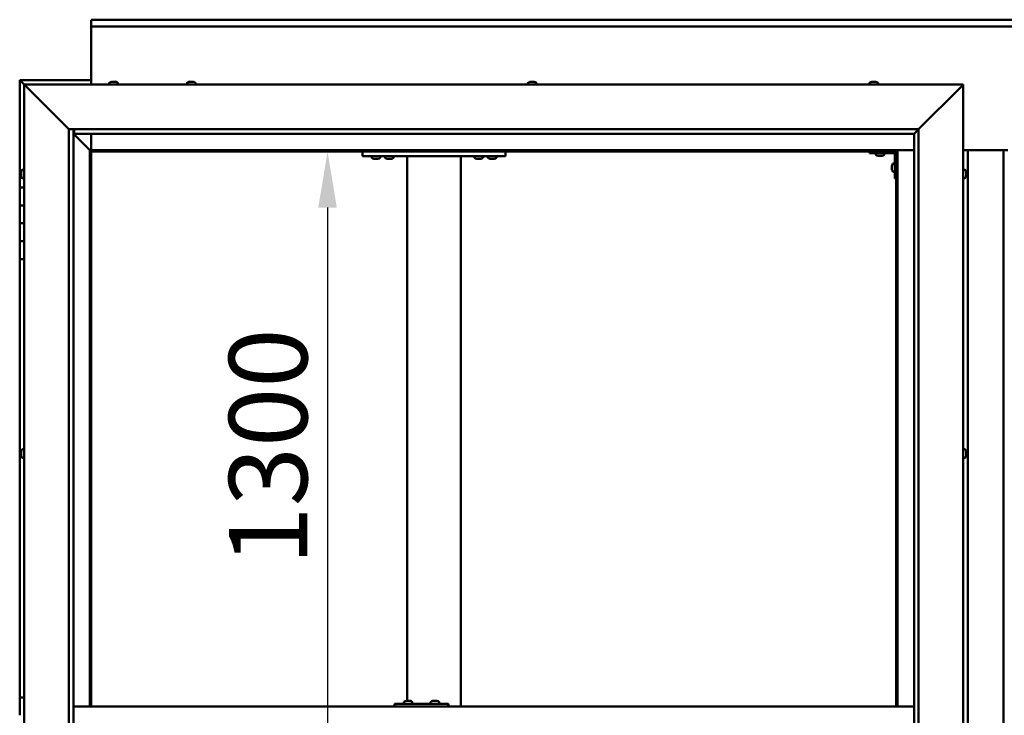
# Model space of a CAD drawing. Units: millimetres. Extents: x -6045 to 24162, y 3220 to 8837.
# Drawn here: x 5357 to 6458, y 4568 to 5346 of the extents above; entities that cross this region are included whole.
import ezdxf

# ---------------------------------------------------------------- set-up
doc = ezdxf.new("R2010")
doc.units = ezdxf.units.MM
doc.header["$LTSCALE"] = 25
doc.layers.add('Dimension (ISO)', color=7, linetype='Continuous', lineweight=25)
doc.layers.add('Visible (ISO)', color=7, linetype='Continuous', lineweight=50)
doc.styles.add('Note Text (ISO)', font='tahoma.ttf')
doc.dimstyles.new('Default (ISO)', dxfattribs={"dimscale": 25, "dimtxt": 3.5, "dimasz": 2.5, "dimexe": 3.175, "dimexo": 0, "dimgap": 0.762, "dimtad": 1, "dimrnd": 1e-08, "dimzin": 0, "dimtxsty": 'Note Text (ISO)', "dimcen": 0.09, "dimdle": 10, "dimclrd": 256, "dimclre": 256, "dimclrt": 256, "dimazin": 0, "dimtfac": 1.001486, "dimtmove": 0, "dimatfit": 3, "dimfxl": 1, "dimtolj": 1, "dimtzin": 0, "dimlwd": -1, "dimlwe": -1, "dimarcsym": 0})

# ---------------------------------------------------------------- blocks, each defined once
blk = doc.blocks.new('*D12')
at = {"layer": 'Defpoints', "color": 0, "transparency": 16777216}
for p in [(5694.2, 5198.2), (5694.2, 3898.2), (5701.3, 3898.2)]:
    blk.add_point(p, dxfattribs=at)
at = {"layer": 'Dimension (ISO)', "transparency": 16777216}
blk.add_line((5701.3, 5135.7), (5701.3, 3960.7), dxfattribs=at)
for points in [[(5690.9, 5135.7), (5711.7, 5135.7), (5701.3, 5198.2)], [(5690.9, 3960.7), (5711.7, 3960.7), (5701.3, 3898.2)]]:
    blk.add_solid(points, dxfattribs=at)
at = {"layer": 'Dimension (ISO)', "transparency": 16777216, "insert": (5591.1, 4735.6), "char_height": 87.5, "attachment_point": 1, "rotation": 90, "style": 'Note Text (ISO)'}
blk.add_mtext('\\A1;1300', dxfattribs=at)

msp = doc.modelspace()

# ---------------------------------------------------------------- linework, layer by layer
at = {"layer": 'Visible (ISO)'}
for p, q in [((5437.1, 5344.7), (5437.1, 5345.7)), ((5437.1, 5345.7), (7437.1, 5345.7)), ((5437.1, 5344.7), (5437.1, 5338.2)), ((5437.1, 5336.2), (5437.1, 5338.2)), ((7437.1, 5338.2), (5437.1, 5338.2)), ((5437.1, 5273.2), (5437.1, 5336.2)), ((5357.1, 5278.2), (5357.1, 5278.2)), ((5357.1, 5278.2), (5357.1, 5278.2)), ((5437.1, 5278.2), (5357.1, 5278.2)), ((5358.7, 5276.6), (5357.1, 5278.2)), ((5357.1, 5278.2), (5357.1, 5278.2)), ((5357.1, 5278.2), (5357.1, 5278.2)), ((5357.1, 5278.2), (5357.1, 5278.2)), ((5357.1, 5278.2), (5357.1, 5278.2)), ((5357.1, 5278.2), (5357.1, 5158.2)), ((5357.1, 5278.2), (5358.7, 5276.6)), ((5358.7, 5276.6), (5362.1, 5273.2)), ((5362.1, 5273.2), (5358.7, 5276.6)), ((5457.3, 5275.1), (5457.3, 5273.2)), ((5459.9, 5276.4), (5460.5, 5276.4)), ((5460.5, 5276.4), (5460.5, 5276.4)), ((5460.5, 5276.4), (5460.6, 5276.4)), ((5460.6, 5276.4), (5460.8, 5276.4)), ((5460.6, 5276.4), (5460.6, 5276.4)), ((5460.8, 5276.4), (5462.6, 5276.4)), ((5462.6, 5276.4), (5463, 5276.4)), ((5463, 5276.4), (5464.2, 5276.4)), ((5464.3, 5276.4), (5464.2, 5276.4)), ((5464.3, 5276.4), (5464.3, 5276.4)), ((5466.8, 5275.1), (5466.8, 5273.2)), ((5544.3, 5275.1), (5544.3, 5273.2)), ((5547, 5276.4), (5546.9, 5276.4)), ((5546.9, 5276.4), (5546.9, 5276.4)), ((5547, 5276.4), (5548.4, 5276.4)), ((5548.4, 5276.4), (5548.8, 5276.4)), ((5548.8, 5276.4), (5550.5, 5276.4)), ((5550.5, 5276.4), (5550.6, 5276.4)), ((5550.6, 5276.4), (5550.8, 5276.4)), ((5550.6, 5276.4), (5550.6, 5276.4)), ((5550.8, 5276.4), (5550.8, 5276.4)), ((5550.8, 5276.4), (5551.3, 5276.4)), ((5553.8, 5275.1), (5553.8, 5273.2)), ((5925.3, 5275.1), (5925.3, 5273.2)), ((5927.9, 5276.4), (5928.4, 5276.4)), ((5928.4, 5276.4), (5928.4, 5276.4)), ((5928.4, 5276.4), (5928.5, 5276.4)), ((5928.5, 5276.4), (5928.7, 5276.4)), ((5928.5, 5276.4), (5928.5, 5276.4)), ((5928.7, 5276.4), (5930.4, 5276.4)), ((5930.4, 5276.4), (5930.8, 5276.4)), ((5930.8, 5276.4), (5932.1, 5276.4)), ((5932.3, 5276.4), (5932.1, 5276.4)), ((5932.3, 5276.4), (5932.3, 5276.4)), ((5934.8, 5275.1), (5934.8, 5273.2)), ((6307.3, 5275.1), (6307.3, 5273.2)), ((6310, 5276.4), (6309.9, 5276.4)), ((6309.9, 5276.4), (6309.9, 5276.4)), ((6310, 5276.4), (6311.3, 5276.4)), ((6311.3, 5276.4), (6311.7, 5276.4)), ((6311.7, 5276.4), (6313.5, 5276.4)), ((6313.5, 5276.4), (6313.6, 5276.4)), ((6313.6, 5276.4), (6313.7, 5276.4)), ((6313.6, 5276.4), (6313.6, 5276.4)), ((6313.8, 5276.4), (6313.7, 5276.4)), ((6313.8, 5276.4), (6314.3, 5276.4)), ((6316.8, 5275.1), (6316.8, 5273.2)), ((5364.6, 5270.7), (5362.1, 5273.2)), ((5362.1, 5273.2), (6412.1, 5273.2)), ((5362.1, 5273.2), (5364.6, 5270.7)), ((5362.1, 3823.2), (5362.1, 5273.2)), ((5364.6, 5270.7), (5412.1, 5223.2)), ((5412.1, 5223.2), (5364.6, 5270.7)), ((6362.1, 5223.2), (6409.6, 5270.7)), ((6409.6, 5270.7), (6362.1, 5223.2)), ((6412.1, 5273.2), (6409.6, 5270.7)), ((6409.6, 5270.7), (6412.1, 5273.2)), ((6412.1, 5273.2), (6412.1, 3823.2)), ((5412.1, 5223.2), (6362.1, 5223.2)), ((5412.1, 3873.2), (5412.1, 5223.2)), ((5417.1, 5223.2), (5417.1, 3878.2)), ((5417.1, 5218.2), (5435.5, 5199.8)), ((5435.5, 5199.8), (5417.1, 5218.2)), ((5418.1, 5218.3), (5418.1, 5223.2)), ((5418.1, 5218.2), (5418.1, 5218.3)), ((6357.1, 5218.2), (5418.1, 5218.2)), ((5437.1, 5199.7), (5437.1, 5218.2)), ((6357.1, 5218.2), (6357.2, 5218.3)), ((6357.1, 3878.2), (6357.1, 5218.2)), ((6357.2, 5218.3), (6362.1, 5223.2)), ((6362.1, 5223.2), (6362.1, 3873.2)), ((5435.5, 5199.8), (5435.6, 5199.7)), ((5435.6, 5199.7), (5435.5, 5199.8)), ((5435.6, 5199.7), (5437.1, 5198.2)), ((6338.6, 5199.7), (5435.6, 5199.7)), ((5437.1, 5198.2), (5435.6, 5199.7)), ((5435.6, 5199.7), (5435.6, 4578.2)), ((5437.1, 5198.2), (6337.1, 5198.2)), ((5437.1, 4578.2), (5437.1, 5198.2)), ((5740.4, 5198.2), (5740.4, 5193.2)), ((5900.4, 5198.2), (5900.4, 5193.2)), ((6307.1, 5198.2), (6307.1, 5196.7)), ((6307.1, 5196.7), (6334.1, 5196.7)), ((6314.3, 5194.8), (6314.3, 5196.7)), ((6323.8, 5194.8), (6323.8, 5196.7)), ((6337.1, 5198.2), (6338.6, 5199.7)), ((6338.6, 5199.7), (6337.1, 5198.2)), ((6337.1, 5198.2), (6337.1, 4578.2)), ((6338.6, 4578.2), (6338.6, 5199.7)), ((6338.6, 5199.7), (6357.1, 5199.7)), ((6412.1, 5199.7), (6462.1, 5199.7)), ((6417.1, 3896.7), (6417.1, 5199.7)), ((6457.1, 5199.7), (6457.1, 3896.7)), ((5740.4, 5193.2), (5900.4, 5193.2)), ((5750.7, 5191.3), (5750.7, 5193.2)), ((5754.1, 5190), (5753.2, 5190)), ((5756.3, 5190), (5754.5, 5190)), ((5757.6, 5190), (5756.7, 5190)), ((5760.2, 5191.3), (5760.2, 5193.2)), ((5765.7, 5191.3), (5765.7, 5193.2)), ((5769.1, 5190), (5768.2, 5190)), ((5771.3, 5190), (5769.5, 5190)), ((5772.6, 5190), (5771.7, 5190)), ((5775.2, 5191.3), (5775.2, 5193.2)), ((5790.4, 5193.2), (5790.4, 4584.4)), ((5792.4, 5193.2), (5848.4, 5193.2)), ((5850.4, 5193.2), (5850.4, 4578.2)), ((5865.7, 5191.3), (5865.7, 5193.2)), ((5869.1, 5190), (5868.2, 5190)), ((5871.3, 5190), (5869.5, 5190)), ((5872.6, 5190), (5871.7, 5190)), ((5875.2, 5191.3), (5875.2, 5193.2)), ((5880.7, 5191.3), (5880.7, 5193.2)), ((5884.1, 5190), (5883.2, 5190)), ((5886.3, 5190), (5884.5, 5190)), ((5887.6, 5190), (5886.7, 5190)), ((5890.2, 5191.3), (5890.2, 5193.2)), ((6317.8, 5193.5), (6316.9, 5193.5)), ((6320, 5193.5), (6318.2, 5193.5)), ((6321.3, 5193.5), (6320.4, 5193.5)), ((6335.6, 5168.2), (6335.6, 5195.2)), ((5358.9, 5175.3), (5358.9, 5175.4)), ((5358.9, 5175.3), (5358.9, 5175.1)), ((5358.9, 5173.7), (5358.9, 5175.1)), ((5360.2, 5178), (5362.1, 5178)), ((6332.4, 5182.2), (6332.4, 5182.4)), ((6332.4, 5182.2), (6332.4, 5182.1)), ((6332.4, 5182), (6332.4, 5182.1)), ((6332.4, 5180.4), (6332.4, 5182)), ((6332.4, 5178.4), (6332.4, 5180)), ((6332.4, 5178.3), (6332.4, 5178.4)), ((6332.4, 5178.3), (6332.4, 5178.2)), ((6332.4, 5178), (6332.4, 5178.2)), ((6333.7, 5185), (6335.6, 5185)), ((6333.7, 5175.5), (6335.6, 5175.5)), ((6414, 5178), (6412.1, 5178)), ((6415.3, 5175.4), (6415.3, 5174.5)), ((6415.3, 5174.5), (6415.3, 5174.5)), ((5358.9, 5173.4), (5358.9, 5173.7)), ((5358.9, 5173.4), (5358.9, 5173.3)), ((5358.9, 5171.6), (5358.9, 5173.3)), ((5358.9, 5171.4), (5358.9, 5171.6)), ((5358.9, 5171.4), (5358.9, 5171.3)), ((5358.9, 5171), (5358.9, 5171.3)), ((5360.2, 5168.5), (5362.1, 5168.5)), ((6335.6, 5168.2), (6337.1, 5168.2)), ((6414, 5168.5), (6412.1, 5168.5)), ((6415.3, 5174.1), (6415.3, 5172.3)), ((6415.3, 5172.3), (6415.3, 5172.3)), ((6415.3, 5171.9), (6415.3, 5171)), ((6415.3, 5171), (6415.3, 5171)), ((5362.1, 5158.2), (5357.1, 5158.2)), ((5357.1, 5158.2), (5357.1, 5138.2)), ((5357.1, 5138.2), (5357.1, 5138.2)), ((5357.1, 5138.2), (5362.1, 5138.2)), ((5357.1, 5118.2), (5357.1, 5138.2)), ((5362.1, 5138.2), (5357.1, 5138.2)), ((5362.1, 5118.2), (5357.1, 5118.2)), ((5357.1, 5118.2), (5362.1, 5118.2)), ((5357.1, 5118.2), (5357.1, 5098.2)), ((5357.1, 5098.2), (5357.1, 5098.2)), ((5357.1, 5098.2), (5362.1, 5098.2)), ((5357.1, 5078.2), (5357.1, 5098.2)), ((5362.1, 5098.2), (5357.1, 5098.2)), ((5357.1, 5078.2), (5357.1, 4588.2)), ((5357.1, 5078.2), (5362.1, 5078.2)), ((5358.9, 4862.7), (5358.9, 4862.9)), ((5358.9, 4862.7), (5358.9, 4862.5)), ((5358.9, 4862.4), (5358.9, 4862.5)), ((5358.9, 4860.8), (5358.9, 4862.4)), ((5358.9, 4860.6), (5358.9, 4860.4)), ((5358.9, 4858.8), (5358.9, 4860.4)), ((5358.9, 4858.8), (5358.9, 4858.6)), ((5358.9, 4858.8), (5358.9, 4858.8)), ((5358.9, 4858.5), (5358.9, 4858.6)), ((5360.2, 4865.5), (5362.1, 4865.5)), ((5360.2, 4856), (5362.1, 4856)), ((6414, 4865.5), (6412.1, 4865.5)), ((6414, 4856), (6412.1, 4856)), ((6415.3, 4862.9), (6415.3, 4862.5)), ((6415.3, 4862.4), (6415.3, 4862.5)), ((6415.3, 4862.4), (6415.3, 4862.3)), ((6415.3, 4862.3), (6415.3, 4862.2)), ((6415.3, 4862.3), (6415.3, 4862.3)), ((6415.3, 4862.2), (6415.3, 4860.5)), ((6415.3, 4860.5), (6415.3, 4860.1)), ((6415.3, 4860.1), (6415.3, 4858.7)), ((6415.3, 4858.6), (6415.3, 4858.7)), ((6415.3, 4858.6), (6415.3, 4858.5)), ((5362.1, 4588.2), (5357.1, 4588.2)), ((5357.1, 4588.2), (5357.1, 4568.2)), ((5776, 4578.2), (5776, 4581.2)), ((5836, 4581.2), (5776, 4581.2)), ((5786.6, 4583.1), (5786.6, 4581.2)), ((5789.2, 4584.4), (5789.9, 4584.4)), ((5789.9, 4584.4), (5790.2, 4584.4)), ((5789.9, 4584.4), (5789.9, 4584.4)), ((5789.9, 4584.4), (5789.9, 4584.4)), ((5789.9, 4584.4), (5789.9, 4584.4)), ((5790.2, 4584.4), (5792, 4584.4)), ((5792, 4584.4), (5792.2, 4584.4)), ((5792.4, 4584.4), (5792.2, 4584.4)), ((5792.4, 4584.4), (5793.5, 4584.4)), ((5793.6, 4584.4), (5793.5, 4584.4)), ((5793.6, 4584.4), (5793.6, 4584.4)), ((5796.1, 4583.1), (5796.1, 4581.2)), ((5816.6, 4583.1), (5816.6, 4581.2)), ((5819.2, 4584.4), (5819.9, 4584.4)), ((5819.9, 4584.4), (5820.2, 4584.4)), ((5819.9, 4584.4), (5819.9, 4584.4)), ((5819.9, 4584.4), (5819.9, 4584.4)), ((5819.9, 4584.4), (5819.9, 4584.4)), ((5820.2, 4584.4), (5822, 4584.4)), ((5822, 4584.4), (5822.2, 4584.4)), ((5822.4, 4584.4), (5822.2, 4584.4)), ((5822.4, 4584.4), (5823.5, 4584.4)), ((5823.6, 4584.4), (5823.5, 4584.4)), ((5823.6, 4584.4), (5823.6, 4584.4)), ((5826.1, 4583.1), (5826.1, 4581.2)), ((5836.6, 4581.2), (5836, 4581.2)), ((5836, 4578.2), (5836, 4581.2)), ((6357.1, 4578.2), (5417.1, 4578.2))]:
    msp.add_line(p, q, dxfattribs=at)
for centre, radius, start, end in [((5457.5, 5275.1), 0.2, 125.6853, 180), ((5462.1, 5268.8), 8, 106.0077, 125.6853), ((5462.1, 5268.8), 8, 54.3147, 73.9923), ((5466.6, 5275.1), 0.2, 0, 54.3147), ((5544.5, 5275.1), 0.2, 125.6853, 180), ((5549.1, 5268.8), 8, 106.0077, 125.6853), ((5549.1, 5268.8), 8, 54.3147, 73.9923), ((5553.6, 5275.1), 0.2, 0, 54.3147), ((5925.5, 5275.1), 0.2, 125.6853, 180), ((5930.1, 5268.8), 8, 106.0077, 125.6853), ((5930.1, 5268.8), 8, 54.3147, 73.9923), ((5934.6, 5275.1), 0.2, 0, 54.3147), ((6307.5, 5275.1), 0.2, 125.6853, 180), ((6312.1, 5268.8), 8, 106.0077, 125.6853), ((6312.1, 5268.8), 8, 54.3147, 73.9923), ((6316.6, 5275.1), 0.2, 0, 54.3147), ((6334.1, 5195.2), 1.5, 0, 90), ((6334.1, 5195.2), 3, 0, 87.3833), ((5750.9, 5191.3), 0.2, 180, 234.3147), ((5755.4, 5197.7), 8, 234.3147, 253.6652), ((5755.4, 5197.7), 8, 286.3348, 305.6853), ((5760, 5191.3), 0.2, 305.6853, 0), ((5765.9, 5191.3), 0.2, 180, 234.3147), ((5770.4, 5197.7), 8, 234.3147, 253.6652), ((5770.4, 5197.7), 8, 286.3348, 305.6853), ((5775, 5191.3), 0.2, 305.6853, 0), ((5865.9, 5191.3), 0.2, 180, 234.3147), ((5870.4, 5197.7), 8, 234.3147, 253.6652), ((5870.4, 5197.7), 8, 286.3348, 305.6853), ((5875, 5191.3), 0.2, 305.6853, 0), ((5880.9, 5191.3), 0.2, 180, 234.3147), ((5885.4, 5197.7), 8, 234.3147, 253.6652), ((5885.4, 5197.7), 8, 286.3348, 305.6853), ((5890, 5191.3), 0.2, 305.6853, 0), ((6314.5, 5194.8), 0.2, 180, 234.3147), ((6319.1, 5201.2), 8, 234.3147, 253.6652), ((6319.1, 5201.2), 8, 286.3348, 305.6853), ((6323.6, 5194.8), 0.2, 305.6853, 0), ((5366.5, 5173.2), 8, 144.3147, 163.9923), ((5360.2, 5177.8), 0.2, 90, 144.3147), ((6340, 5180.2), 8, 144.3147, 163.9923), ((6340, 5180.2), 8, 196.0077, 215.6853), ((6333.7, 5184.8), 0.2, 90, 144.3147), ((6333.7, 5175.7), 0.2, 215.6853, 270), ((6414, 5177.8), 0.2, 35.6853, 90), ((6407.6, 5173.2), 8, 16.3341, 35.6853), ((5366.5, 5173.2), 8, 196.0077, 215.6853), ((5360.2, 5168.7), 0.2, 215.6853, 270), ((6414, 5168.7), 0.2, 270, 324.3147), ((6407.6, 5173.2), 8, 324.3147, 343.6659), ((5366.5, 4860.7), 8, 144.3147, 163.9923), ((5366.5, 4860.7), 8, 196.0077, 215.6853), ((5360.2, 4865.3), 0.2, 90, 144.3147), ((5360.2, 4856.2), 0.2, 215.6853, 270), ((6414, 4865.3), 0.2, 35.6853, 90), ((6414, 4856.2), 0.2, 270, 324.3147), ((6407.6, 4860.7), 8, 16.0077, 35.6853), ((6407.6, 4860.7), 8, 324.3147, 343.9923), ((5786.8, 4583.1), 0.2, 125.6853, 180), ((5791.4, 4576.8), 8, 106.0077, 125.6853), ((5791.4, 4576.8), 8, 54.3147, 73.9923), ((5795.9, 4583.1), 0.2, 0, 54.3147), ((5816.8, 4583.1), 0.2, 125.6853, 180), ((5821.4, 4576.8), 8, 106.0077, 125.6853), ((5821.4, 4576.8), 8, 54.3147, 73.9923), ((5825.9, 4583.1), 0.2, 0, 54.3147)]:
    msp.add_arc(centre, radius, start, end, dxfattribs=at)
msp.add_ellipse((5836.6, 4575.2), major_axis=(0, 6), ratio=0.026055, start_param=5.235988, end_param=6.283185, dxfattribs=at)
for points, knots in [([(5460.8, 5276.4), (5460.8, 5276.4), (5460.7, 5276.4), (5460.6, 5276.4), (5460.6, 5276.4), (5460.5, 5276.4), (5460.5, 5276.4), (5460.5, 5276.4)], [0.17438702, 0.17438702, 0.17438702, 0.17438702, 0.18896797, 0.18896797, 0.20586323, 0.20586323, 0.21737852, 0.21737852, 0.21737852, 0.21737852]), ([(5463, 5276.4), (5463, 5276.4), (5462.9, 5276.4), (5462.8, 5276.4), (5462.8, 5276.4), (5462.7, 5276.4), (5462.6, 5276.4), (5462.6, 5276.4)], [0.17438702, 0.17438702, 0.17438702, 0.17438702, 0.18896797, 0.18896797, 0.20586323, 0.20586323, 0.21737852, 0.21737852, 0.21737852, 0.21737852]), ([(5464.3, 5276.4), (5464.3, 5276.4), (5464.3, 5276.4), (5464.3, 5276.4), (5464.3, 5276.4), (5464.3, 5276.4), (5464.2, 5276.4), (5464.2, 5276.4)], [0.17438702, 0.17438702, 0.17438702, 0.17438702, 0.18896797, 0.18896797, 0.20586323, 0.20586323, 0.21737852, 0.21737852, 0.21737852, 0.21737852]), ([(5547, 5276.4), (5547, 5276.4), (5547, 5276.4), (5546.9, 5276.4), (5546.9, 5276.4), (5546.9, 5276.4), (5546.9, 5276.4), (5546.9, 5276.4)], [0.17438702, 0.17438702, 0.17438702, 0.17438702, 0.18896797, 0.18896797, 0.20586323, 0.20586323, 0.21737852, 0.21737852, 0.21737852, 0.21737852]), ([(5548.8, 5276.4), (5548.7, 5276.4), (5548.7, 5276.4), (5548.6, 5276.4), (5548.5, 5276.4), (5548.4, 5276.4), (5548.4, 5276.4), (5548.4, 5276.4)], [0.17438702, 0.17438702, 0.17438702, 0.17438702, 0.18896797, 0.18896797, 0.20586323, 0.20586323, 0.21737852, 0.21737852, 0.21737852, 0.21737852]), ([(5550.8, 5276.4), (5550.8, 5276.4), (5550.8, 5276.4), (5550.7, 5276.4), (5550.7, 5276.4), (5550.6, 5276.4), (5550.6, 5276.4), (5550.5, 5276.4)], [0.17438702, 0.17438702, 0.17438702, 0.17438702, 0.18896797, 0.18896797, 0.20586323, 0.20586323, 0.21737852, 0.21737852, 0.21737852, 0.21737852]), ([(5928.7, 5276.4), (5928.6, 5276.4), (5928.6, 5276.4), (5928.5, 5276.4), (5928.4, 5276.4), (5928.4, 5276.4), (5928.4, 5276.4), (5928.4, 5276.4)], [0.17438702, 0.17438702, 0.17438702, 0.17438702, 0.18896797, 0.18896797, 0.20586323, 0.20586323, 0.21737851, 0.21737851, 0.21737851, 0.21737851]), ([(5930.8, 5276.4), (5930.8, 5276.4), (5930.7, 5276.4), (5930.6, 5276.4), (5930.6, 5276.4), (5930.5, 5276.4), (5930.4, 5276.4), (5930.4, 5276.4)], [0.17438702, 0.17438702, 0.17438702, 0.17438702, 0.18896797, 0.18896797, 0.20586323, 0.20586323, 0.21737852, 0.21737852, 0.21737852, 0.21737852]), ([(5932.3, 5276.4), (5932.3, 5276.4), (5932.3, 5276.4), (5932.3, 5276.4), (5932.2, 5276.4), (5932.2, 5276.4), (5932.2, 5276.4), (5932.1, 5276.4)], [0.17438702, 0.17438702, 0.17438702, 0.17438702, 0.18896797, 0.18896797, 0.20586323, 0.20586323, 0.21737852, 0.21737852, 0.21737852, 0.21737852]), ([(6310, 5276.4), (6310, 5276.4), (6310, 5276.4), (6309.9, 5276.4), (6309.9, 5276.4), (6309.9, 5276.4), (6309.9, 5276.4), (6309.9, 5276.4)], [0.17438702, 0.17438702, 0.17438702, 0.17438702, 0.18896797, 0.18896797, 0.20586323, 0.20586323, 0.21737852, 0.21737852, 0.21737852, 0.21737852]), ([(6311.7, 5276.4), (6311.7, 5276.4), (6311.6, 5276.4), (6311.5, 5276.4), (6311.4, 5276.4), (6311.4, 5276.4), (6311.3, 5276.4), (6311.3, 5276.4)], [0.17438702, 0.17438702, 0.17438702, 0.17438702, 0.18896797, 0.18896797, 0.20586323, 0.20586323, 0.21737852, 0.21737852, 0.21737852, 0.21737852]), ([(6313.8, 5276.4), (6313.8, 5276.4), (6313.7, 5276.4), (6313.7, 5276.4), (6313.6, 5276.4), (6313.6, 5276.4), (6313.5, 5276.4), (6313.5, 5276.4)], [0.17438702, 0.17438702, 0.17438702, 0.17438702, 0.18896797, 0.18896797, 0.20586323, 0.20586323, 0.21737852, 0.21737852, 0.21737852, 0.21737852]), ([(5753.2, 5190), (5753.2, 5190), (5753.2, 5190), (5753.2, 5190), (5753.2, 5190), (5753.2, 5190)], [0.19569168, 0.19569168, 0.19569168, 0.19569168, 0.20586323, 0.20586323, 0.21737852, 0.21737852, 0.21737852, 0.21737852]), ([(5754.1, 5190), (5754.2, 5190), (5754.2, 5190), (5754.3, 5190), (5754.3, 5190), (5754.4, 5190), (5754.5, 5190), (5754.5, 5190)], [0.17438702, 0.17438702, 0.17438702, 0.17438702, 0.18896797, 0.18896797, 0.20586323, 0.20586323, 0.21737852, 0.21737852, 0.21737852, 0.21737852]), ([(5756.3, 5190), (5756.4, 5190), (5756.4, 5190), (5756.5, 5190), (5756.6, 5190), (5756.7, 5190), (5756.7, 5190), (5756.7, 5190)], [0.17438702, 0.17438702, 0.17438702, 0.17438702, 0.18896797, 0.18896797, 0.20586323, 0.20586323, 0.21737852, 0.21737852, 0.21737852, 0.21737852]), ([(5757.6, 5190), (5757.7, 5190), (5757.7, 5190), (5757.7, 5190), (5757.7, 5190), (5757.7, 5190)], [0.17438702, 0.17438702, 0.17438702, 0.17438702, 0.18896797, 0.18896797, 0.19569168, 0.19569168, 0.19569168, 0.19569168]), ([(5768.2, 5190), (5768.2, 5190), (5768.2, 5190), (5768.2, 5190), (5768.2, 5190), (5768.2, 5190)], [0.19569168, 0.19569168, 0.19569168, 0.19569168, 0.20586323, 0.20586323, 0.21737852, 0.21737852, 0.21737852, 0.21737852]), ([(5769.1, 5190), (5769.2, 5190), (5769.2, 5190), (5769.3, 5190), (5769.3, 5190), (5769.4, 5190), (5769.5, 5190), (5769.5, 5190)], [0.17438702, 0.17438702, 0.17438702, 0.17438702, 0.18896797, 0.18896797, 0.20586323, 0.20586323, 0.21737852, 0.21737852, 0.21737852, 0.21737852]), ([(5771.3, 5190), (5771.4, 5190), (5771.4, 5190), (5771.5, 5190), (5771.6, 5190), (5771.7, 5190), (5771.7, 5190), (5771.7, 5190)], [0.17438702, 0.17438702, 0.17438702, 0.17438702, 0.18896797, 0.18896797, 0.20586323, 0.20586323, 0.21737852, 0.21737852, 0.21737852, 0.21737852]), ([(5772.6, 5190), (5772.7, 5190), (5772.7, 5190), (5772.7, 5190), (5772.7, 5190), (5772.7, 5190)], [0.17438702, 0.17438702, 0.17438702, 0.17438702, 0.18896797, 0.18896797, 0.19569168, 0.19569168, 0.19569168, 0.19569168]), ([(5868.2, 5190), (5868.2, 5190), (5868.2, 5190), (5868.2, 5190), (5868.2, 5190), (5868.2, 5190)], [0.19569168, 0.19569168, 0.19569168, 0.19569168, 0.20586323, 0.20586323, 0.21737852, 0.21737852, 0.21737852, 0.21737852]), ([(5869.1, 5190), (5869.2, 5190), (5869.2, 5190), (5869.3, 5190), (5869.3, 5190), (5869.4, 5190), (5869.5, 5190), (5869.5, 5190)], [0.17438702, 0.17438702, 0.17438702, 0.17438702, 0.18896797, 0.18896797, 0.20586323, 0.20586323, 0.21737852, 0.21737852, 0.21737852, 0.21737852]), ([(5871.3, 5190), (5871.4, 5190), (5871.4, 5190), (5871.5, 5190), (5871.6, 5190), (5871.7, 5190), (5871.7, 5190), (5871.7, 5190)], [0.17438702, 0.17438702, 0.17438702, 0.17438702, 0.18896797, 0.18896797, 0.20586323, 0.20586323, 0.21737852, 0.21737852, 0.21737852, 0.21737852]), ([(5872.6, 5190), (5872.7, 5190), (5872.7, 5190), (5872.7, 5190), (5872.7, 5190), (5872.7, 5190)], [0.17438702, 0.17438702, 0.17438702, 0.17438702, 0.18896797, 0.18896797, 0.19569168, 0.19569168, 0.19569168, 0.19569168]), ([(5883.2, 5190), (5883.2, 5190), (5883.2, 5190), (5883.2, 5190), (5883.2, 5190), (5883.2, 5190)], [0.19569168, 0.19569168, 0.19569168, 0.19569168, 0.20586323, 0.20586323, 0.21737852, 0.21737852, 0.21737852, 0.21737852]), ([(5884.1, 5190), (5884.2, 5190), (5884.2, 5190), (5884.3, 5190), (5884.3, 5190), (5884.4, 5190), (5884.5, 5190), (5884.5, 5190)], [0.17438702, 0.17438702, 0.17438702, 0.17438702, 0.18896797, 0.18896797, 0.20586323, 0.20586323, 0.21737852, 0.21737852, 0.21737852, 0.21737852]), ([(5886.3, 5190), (5886.4, 5190), (5886.4, 5190), (5886.5, 5190), (5886.6, 5190), (5886.7, 5190), (5886.7, 5190), (5886.7, 5190)], [0.17438702, 0.17438702, 0.17438702, 0.17438702, 0.18896797, 0.18896797, 0.20586323, 0.20586323, 0.21737852, 0.21737852, 0.21737852, 0.21737852]), ([(5887.6, 5190), (5887.7, 5190), (5887.7, 5190), (5887.7, 5190), (5887.7, 5190), (5887.7, 5190)], [0.17438702, 0.17438702, 0.17438702, 0.17438702, 0.18896797, 0.18896797, 0.19569168, 0.19569168, 0.19569168, 0.19569168]), ([(6316.8, 5193.5), (6316.8, 5193.5), (6316.9, 5193.5), (6316.9, 5193.5), (6316.9, 5193.5), (6316.9, 5193.5)], [0.19569168, 0.19569168, 0.19569168, 0.19569168, 0.20586323, 0.20586323, 0.21737852, 0.21737852, 0.21737852, 0.21737852]), ([(6317.8, 5193.5), (6317.8, 5193.5), (6317.9, 5193.5), (6318, 5193.5), (6318, 5193.5), (6318.1, 5193.5), (6318.1, 5193.5), (6318.2, 5193.5)], [0.17438702, 0.17438702, 0.17438702, 0.17438702, 0.18896797, 0.18896797, 0.20586323, 0.20586323, 0.21737852, 0.21737852, 0.21737852, 0.21737852]), ([(6320, 5193.5), (6320.1, 5193.5), (6320.1, 5193.5), (6320.2, 5193.5), (6320.3, 5193.5), (6320.3, 5193.5), (6320.4, 5193.5), (6320.4, 5193.5)], [0.17438702, 0.17438702, 0.17438702, 0.17438702, 0.18896797, 0.18896797, 0.20586323, 0.20586323, 0.21737852, 0.21737852, 0.21737852, 0.21737852]), ([(6321.3, 5193.5), (6321.3, 5193.5), (6321.3, 5193.5), (6321.3, 5193.5), (6321.3, 5193.5), (6321.3, 5193.5)], [0.17438702, 0.17438702, 0.17438702, 0.17438702, 0.18896797, 0.18896797, 0.19569168, 0.19569168, 0.19569168, 0.19569168]), ([(5358.9, 5175.3), (5358.9, 5175.3), (5358.9, 5175.3), (5358.9, 5175.3), (5358.9, 5175.3), (5358.9, 5175.2), (5358.9, 5175.2), (5358.9, 5175.1)], [0.17438702, 0.17438702, 0.17438702, 0.17438702, 0.18896797, 0.18896797, 0.20586323, 0.20586323, 0.21737851, 0.21737851, 0.21737851, 0.21737851]), ([(6332.4, 5182.2), (6332.4, 5182.2), (6332.4, 5182.2), (6332.4, 5182.2), (6332.4, 5182.1), (6332.4, 5182.1), (6332.4, 5182), (6332.4, 5182)], [0.17438702, 0.17438702, 0.17438702, 0.17438702, 0.18896797, 0.18896797, 0.20586323, 0.20586323, 0.21737852, 0.21737852, 0.21737852, 0.21737852]), ([(6332.4, 5180.4), (6332.4, 5180.4), (6332.4, 5180.3), (6332.4, 5180.2), (6332.4, 5180.2), (6332.4, 5180.1), (6332.4, 5180), (6332.4, 5180)], [0.17438702, 0.17438702, 0.17438702, 0.17438702, 0.18896797, 0.18896797, 0.20586323, 0.20586323, 0.21737852, 0.21737852, 0.21737852, 0.21737852]), ([(6332.4, 5178.4), (6332.4, 5178.4), (6332.4, 5178.3), (6332.4, 5178.3), (6332.4, 5178.2), (6332.4, 5178.2), (6332.4, 5178.2), (6332.4, 5178.2)], [0.17438702, 0.17438702, 0.17438702, 0.17438702, 0.18896797, 0.18896797, 0.20586323, 0.20586323, 0.21737851, 0.21737851, 0.21737851, 0.21737851]), ([(6415.3, 5175.4), (6415.3, 5175.4), (6415.3, 5175.4), (6415.3, 5175.4), (6415.3, 5175.5), (6415.3, 5175.5)], [0.17438702, 0.17438702, 0.17438702, 0.17438702, 0.18896797, 0.18896797, 0.19470305, 0.19470305, 0.19470305, 0.19470305]), ([(6415.3, 5174.1), (6415.3, 5174.2), (6415.3, 5174.2), (6415.3, 5174.3), (6415.3, 5174.4), (6415.3, 5174.4), (6415.3, 5174.5), (6415.3, 5174.5)], [0.17438702, 0.17438702, 0.17438702, 0.17438702, 0.18896797, 0.18896797, 0.20586323, 0.20586323, 0.21737851, 0.21737851, 0.21737851, 0.21737851]), ([(6415.3, 5174.5), (6415.3, 5174.4), (6415.3, 5174.4), (6415.3, 5174.4), (6415.3, 5174.3), (6415.3, 5174.3)], [0.17438702, 0.17438702, 0.17438702, 0.17438702, 0.18896797, 0.18896797, 0.19470305, 0.19470305, 0.19470305, 0.19470305]), ([(5358.9, 5173.7), (5358.9, 5173.6), (5358.9, 5173.6), (5358.9, 5173.5), (5358.9, 5173.4), (5358.9, 5173.3), (5358.9, 5173.3), (5358.9, 5173.3)], [0.17438702, 0.17438702, 0.17438702, 0.17438702, 0.18896797, 0.18896797, 0.20586323, 0.20586323, 0.21737851, 0.21737851, 0.21737851, 0.21737851]), ([(5358.9, 5171.6), (5358.9, 5171.5), (5358.9, 5171.5), (5358.9, 5171.4), (5358.9, 5171.4), (5358.9, 5171.3), (5358.9, 5171.3), (5358.9, 5171.3)], [0.17438702, 0.17438702, 0.17438702, 0.17438702, 0.18896797, 0.18896797, 0.20586323, 0.20586323, 0.21737852, 0.21737852, 0.21737852, 0.21737852]), ([(6415.3, 5172.3), (6415.3, 5172.2), (6415.3, 5172.2), (6415.3, 5172.1), (6415.3, 5172.1), (6415.3, 5172.1)], [0.17438702, 0.17438702, 0.17438702, 0.17438702, 0.18896797, 0.18896797, 0.19470305, 0.19470305, 0.19470305, 0.19470305]), ([(6415.3, 5171.9), (6415.3, 5172), (6415.3, 5172), (6415.3, 5172.1), (6415.3, 5172.1), (6415.3, 5172.2), (6415.3, 5172.3), (6415.3, 5172.3)], [0.17438702, 0.17438702, 0.17438702, 0.17438702, 0.18896797, 0.18896797, 0.20586323, 0.20586323, 0.21737851, 0.21737851, 0.21737851, 0.21737851]), ([(6415.3, 5171), (6415.3, 5171), (6415.3, 5171), (6415.3, 5170.9), (6415.3, 5171), (6415.3, 5171), (6415.3, 5171), (6415.3, 5171)], [0.17438702, 0.17438702, 0.17438702, 0.17438702, 0.18896797, 0.18896797, 0.20586323, 0.20586323, 0.21737852, 0.21737852, 0.21737852, 0.21737852]), ([(5358.9, 4862.7), (5358.9, 4862.7), (5358.9, 4862.6), (5358.9, 4862.6), (5358.9, 4862.6), (5358.9, 4862.5), (5358.9, 4862.5), (5358.9, 4862.4)], [0.17438702, 0.17438702, 0.17438702, 0.17438702, 0.18896797, 0.18896797, 0.20586323, 0.20586323, 0.21737851, 0.21737851, 0.21737851, 0.21737851]), ([(5358.9, 4860.8), (5358.9, 4860.8), (5358.9, 4860.7), (5358.9, 4860.6), (5358.9, 4860.5), (5358.9, 4860.5), (5358.9, 4860.4), (5358.9, 4860.4)], [0.17438702, 0.17438702, 0.17438702, 0.17438702, 0.18896797, 0.18896797, 0.20586323, 0.20586323, 0.21737851, 0.21737851, 0.21737851, 0.21737851]), ([(5358.9, 4858.8), (5358.9, 4858.8), (5358.9, 4858.8), (5358.9, 4858.7), (5358.9, 4858.7), (5358.9, 4858.7), (5358.9, 4858.6), (5358.9, 4858.6)], [0.17438702, 0.17438702, 0.17438702, 0.17438702, 0.18896797, 0.18896797, 0.20586323, 0.20586323, 0.21737852, 0.21737852, 0.21737852, 0.21737852]), ([(6415.3, 4862.2), (6415.3, 4862.3), (6415.3, 4862.3), (6415.3, 4862.4), (6415.3, 4862.4), (6415.3, 4862.5), (6415.3, 4862.5), (6415.3, 4862.5)], [0.17438702, 0.17438702, 0.17438702, 0.17438702, 0.18896797, 0.18896797, 0.20586323, 0.20586323, 0.21737852, 0.21737852, 0.21737852, 0.21737852]), ([(6415.3, 4860.1), (6415.3, 4860.1), (6415.3, 4860.2), (6415.3, 4860.3), (6415.3, 4860.3), (6415.3, 4860.4), (6415.3, 4860.5), (6415.3, 4860.5)], [0.17438702, 0.17438702, 0.17438702, 0.17438702, 0.18896797, 0.18896797, 0.20586323, 0.20586323, 0.21737851, 0.21737851, 0.21737851, 0.21737851]), ([(6415.3, 4858.6), (6415.3, 4858.5), (6415.3, 4858.5), (6415.3, 4858.6), (6415.3, 4858.6), (6415.3, 4858.6), (6415.3, 4858.7), (6415.3, 4858.7)], [0.17438702, 0.17438702, 0.17438702, 0.17438702, 0.18896797, 0.18896797, 0.20586323, 0.20586323, 0.21737851, 0.21737851, 0.21737851, 0.21737851]), ([(5790.2, 4584.4), (5790.2, 4584.4), (5790.1, 4584.4), (5790, 4584.4), (5790, 4584.4), (5789.9, 4584.4), (5789.9, 4584.4), (5789.9, 4584.4)], [0.17438702, 0.17438702, 0.17438702, 0.17438702, 0.18896797, 0.18896797, 0.20586323, 0.20586323, 0.21737852, 0.21737852, 0.21737852, 0.21737852]), ([(5792.4, 4584.4), (5792.4, 4584.4), (5792.3, 4584.4), (5792.3, 4584.4), (5792.2, 4584.4), (5792.1, 4584.4), (5792.1, 4584.4), (5792, 4584.4)], [0.17438702, 0.17438702, 0.17438702, 0.17438702, 0.18896797, 0.18896797, 0.20586323, 0.20586323, 0.21737852, 0.21737852, 0.21737852, 0.21737852]), ([(5793.6, 4584.4), (5793.6, 4584.4), (5793.6, 4584.4), (5793.6, 4584.4), (5793.6, 4584.4), (5793.6, 4584.4), (5793.6, 4584.4), (5793.5, 4584.4)], [0.17438702, 0.17438702, 0.17438702, 0.17438702, 0.18896797, 0.18896797, 0.20586323, 0.20586323, 0.21737852, 0.21737852, 0.21737852, 0.21737852]), ([(5820.2, 4584.4), (5820.2, 4584.4), (5820.1, 4584.4), (5820, 4584.4), (5820, 4584.4), (5819.9, 4584.4), (5819.9, 4584.4), (5819.9, 4584.4)], [0.17438702, 0.17438702, 0.17438702, 0.17438702, 0.18896797, 0.18896797, 0.20586323, 0.20586323, 0.21737852, 0.21737852, 0.21737852, 0.21737852]), ([(5822.4, 4584.4), (5822.4, 4584.4), (5822.3, 4584.4), (5822.2, 4584.4), (5822.2, 4584.4), (5822.1, 4584.4), (5822, 4584.4), (5822, 4584.4)], [0.17438702, 0.17438702, 0.17438702, 0.17438702, 0.18896797, 0.18896797, 0.20586323, 0.20586323, 0.21737852, 0.21737852, 0.21737852, 0.21737852]), ([(5823.6, 4584.4), (5823.6, 4584.4), (5823.6, 4584.4), (5823.6, 4584.4), (5823.6, 4584.4), (5823.6, 4584.4), (5823.5, 4584.4), (5823.5, 4584.4)], [0.17438702, 0.17438702, 0.17438702, 0.17438702, 0.18896797, 0.18896797, 0.20586323, 0.20586323, 0.21737852, 0.21737852, 0.21737852, 0.21737852])]:
    msp.add_open_spline(points, degree=3, knots=knots, dxfattribs=at)
msp.add_open_spline([(5358.9, 4860.6), (5358.9, 4860.6), (5358.9, 4860.7), (5358.9, 4860.7)], degree=3, dxfattribs=at)

# ---------------------------------------------------------------- dimensions: what is measured, and where the dimension line sits
at = {"layer": 'Dimension (ISO)'}
dim = msp.add_linear_dim(base=(5701.3, 3898.2), p1=(5694.2, 5198.2), p2=(5694.2, 3898.2), angle=270, dimstyle='Default (ISO)', override={"dimgap": 0.762, "dimdec": 0, "dimse1": 1, "dimse2": 1, "dimtol": 0, "dimlim": 0, "dimtp": 0, "dimtm": 0, "dimtdec": 2, "dimtofl": 0, "dimatfit": 1}, dxfattribs=at)
dim.commit()
dim.dimension.update_dxf_attribs({"geometry": '*D12', "text_midpoint": (5701.3, 4857.9), "dimtype": 160})

doc.saveas('drawing.dxf')
